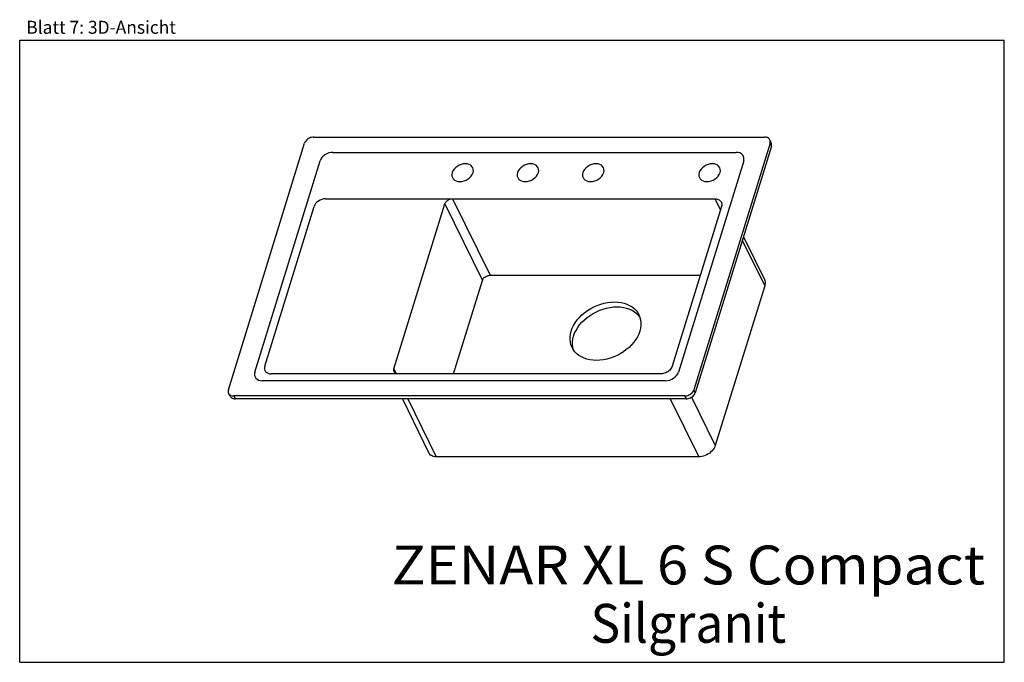
# Model space of a CAD drawing. Extents: x 0 to 38, y 0 to 24.8.
import ezdxf
from ezdxf.enums import TextEntityAlignment as Align

# ---------------------------------------------------------------- set-up
doc = ezdxf.new("R2010")
doc.units = 0
doc.header["$LTSCALE"] = 2.09
doc.linetypes.add('HIDDEN', pattern=[0.2, 0.1, -0.1])
doc.layers.get('0').update_dxf_attribs({"linetype": 'CONTINUOUS'})
doc.layers.add('SPUELE', color=7, linetype='CONTINUOUS')
doc.styles.get("Standard").update_dxf_attribs({"font": 'arial.ttf'})

msp = doc.modelspace()

# ---------------------------------------------------------------- linework, layer by layer
at = {"color": 7, "linetype": 'CONTINUOUS'}
for p, q in [((0, 0), (0, 24)), ((0, 24), (38, 24)), ((38, 0), (38, 24)), ((0, 0), (38, 0))]:
    msp.add_line(p, q, dxfattribs=at)
at = {"layer": 'SPUELE', "color": 7, "linetype": 'CONTINUOUS'}
for p, q in [((11.347, 20.263), (28.755, 20.263)), ((29.005, 20.051), (28.951, 20.16)), ((8.057, 10.51), (10.998, 20.028)), ((28.958, 20.028), (26.017, 10.51)), ((29.012, 19.919), (26.071, 10.401)), ((12.086, 19.675), (27.652, 19.675)), ((9.074, 11.196), (11.592, 19.342)), ((27.941, 19.342), (25.423, 11.196)), ((11.797, 17.883), (26.834, 17.883)), ((9.455, 11.421), (11.361, 17.59)), ((14.444, 11.323), (16.411, 17.687)), ((27.088, 17.59), (25.182, 11.421)), ((27.93, 16.419), (28.739, 14.77)), ((18.151, 14.931), (26.266, 14.931)), ((16.745, 11.127), (17.86, 14.735)), ((28.752, 14.528), (26.845, 8.359)), ((24.746, 11.127), (9.709, 11.127)), ((24.929, 10.863), (9.363, 10.863)), ((8.117, 10.269), (8.064, 10.378)), ((25.668, 10.275), (8.26, 10.275)), ((25.722, 10.166), (8.314, 10.166)), ((14.769, 10.166), (15.795, 8.074)), ((26.206, 7.929), (16.074, 7.929))]:
    msp.add_line(p, q, dxfattribs=at)
at = {"layer": 'SPUELE', "color": 9, "linetype": 'CONTINUOUS'}
for p, q in [((28.958, 20.028), (29.012, 19.919)), ((16.702, 17.883), (18.151, 14.931)), ((26.834, 17.883), (27.045, 17.451)), ((16.411, 17.687), (17.86, 14.735)), ((27.889, 16.286), (28.752, 14.528)), ((14.444, 11.323), (14.533, 11.141)), ((8.26, 10.275), (8.314, 10.166)), ((25.668, 10.275), (25.722, 10.166)), ((26.017, 10.51), (26.071, 10.401)), ((14.976, 10.166), (16.074, 7.929)), ((25.108, 10.166), (26.206, 7.929)), ((25.928, 10.229), (26.845, 8.359))]:
    msp.add_line(p, q, dxfattribs=at)
at = {"layer": 'SPUELE', "color": 7, "linetype": 'CONTINUOUS'}
for points in [[(11.347, 20.263), (11.307, 20.26), (11.266, 20.253), (11.225, 20.241), (11.186, 20.225), (11.148, 20.205), (11.113, 20.182), (11.081, 20.155), (11.053, 20.125), (11.029, 20.094), (11.011, 20.061), (10.998, 20.028)], [(28.951, 20.16), (28.938, 20.182), (28.918, 20.205), (28.893, 20.225), (28.863, 20.241), (28.83, 20.253), (28.793, 20.26), (28.755, 20.263)], [(28.958, 20.028), (28.966, 20.061), (28.968, 20.094), (28.964, 20.125), (28.954, 20.155), (28.951, 20.16)], [(29.012, 19.919), (29.019, 19.952), (29.021, 19.985), (29.017, 20.016), (29.007, 20.046), (29.005, 20.051)], [(12.086, 19.675), (12.008, 19.669), (11.929, 19.65), (11.852, 19.62), (11.779, 19.578), (11.715, 19.527), (11.661, 19.47), (11.62, 19.408), (11.592, 19.342)], [(27.941, 19.342), (27.953, 19.407), (27.95, 19.469), (27.932, 19.526), (27.899, 19.578), (27.852, 19.619), (27.795, 19.65), (27.727, 19.669), (27.652, 19.675)], [(11.797, 17.883), (11.728, 17.878), (11.659, 17.861), (11.591, 17.834), (11.526, 17.797), (11.47, 17.753), (11.422, 17.702), (11.386, 17.648), (11.361, 17.59)], [(16.411, 17.687), (16.422, 17.715), (16.437, 17.743), (16.457, 17.769), (16.48, 17.793), (16.507, 17.816), (16.536, 17.835), (16.568, 17.852), (16.601, 17.866), (16.635, 17.875), (16.668, 17.881), (16.702, 17.883)], [(26.834, 17.883), (26.878, 17.881), (26.92, 17.873), (26.959, 17.861), (26.994, 17.844), (27.025, 17.823), (27.051, 17.797), (27.072, 17.768), (27.079, 17.755)], [(27.079, 17.755), (27.087, 17.736), (27.097, 17.702), (27.1, 17.666), (27.097, 17.628), (27.088, 17.59)], [(17.86, 14.735), (17.871, 14.763), (17.886, 14.79), (17.906, 14.816), (17.929, 14.841), (17.956, 14.863), (17.985, 14.883), (18.017, 14.9), (18.05, 14.913), (18.083, 14.923), (18.117, 14.929), (18.151, 14.931)], [(28.739, 14.77), (28.756, 14.728), (28.766, 14.681), (28.769, 14.631), (28.764, 14.58), (28.752, 14.528)], [(21.285, 12.776), (21.325, 12.887), (21.378, 12.996), (21.443, 13.103), (21.518, 13.207), (21.605, 13.307), (21.701, 13.402), (21.806, 13.491), (21.918, 13.573), (22.038, 13.647), (22.162, 13.713), (22.291, 13.77), (22.423, 13.817), (22.557, 13.854), (22.692, 13.881), (22.825, 13.897), (22.957, 13.903), (23.085, 13.897), (23.208, 13.881), (23.326, 13.854), (23.437, 13.817), (23.54, 13.77), (23.633, 13.713), (23.717, 13.647), (23.791, 13.573), (23.853, 13.491), (23.899, 13.41)], [(21.378, 12.587), (21.418, 12.697), (21.471, 12.807), (21.536, 12.914), (21.611, 13.018), (21.698, 13.118), (21.794, 13.212), (21.899, 13.301), (22.011, 13.383), (22.131, 13.457), (22.255, 13.523), (22.384, 13.58), (22.516, 13.627), (22.65, 13.664), (22.785, 13.691), (22.918, 13.708), (23.05, 13.713), (23.178, 13.708), (23.301, 13.691), (23.419, 13.664), (23.53, 13.627), (23.633, 13.58), (23.726, 13.523), (23.811, 13.457), (23.884, 13.383), (23.939, 13.31)], [(23.899, 13.41), (23.94, 13.307), (23.965, 13.207), (23.977, 13.103), (23.975, 12.996), (23.96, 12.887), (23.933, 12.776)], [(21.318, 12.143), (21.277, 12.246), (21.252, 12.346), (21.241, 12.45), (21.242, 12.557), (21.257, 12.666), (21.285, 12.776)], [(23.933, 12.776), (23.892, 12.666), (23.839, 12.557), (23.775, 12.45), (23.699, 12.346), (23.612, 12.246), (23.516, 12.151), (23.411, 12.062), (23.299, 11.98), (23.18, 11.906), (23.055, 11.84), (22.926, 11.783), (22.794, 11.736), (22.66, 11.699), (22.526, 11.672), (22.392, 11.656), (22.261, 11.65), (22.132, 11.656), (22.009, 11.672), (21.891, 11.699), (21.78, 11.736), (21.678, 11.783), (21.584, 11.84), (21.5, 11.906), (21.426, 11.98), (21.364, 12.062), (21.318, 12.143)], [(21.371, 12.053), (21.37, 12.056), (21.345, 12.156), (21.334, 12.26), (21.335, 12.367), (21.35, 12.477), (21.378, 12.587)], [(9.455, 11.421), (9.444, 11.364), (9.446, 11.309), (9.462, 11.258), (9.492, 11.213), (9.533, 11.177), (9.584, 11.15), (9.643, 11.133), (9.709, 11.127)], [(25.182, 11.421), (25.167, 11.382), (25.147, 11.345), (25.121, 11.308), (25.09, 11.274), (25.055, 11.242), (25.017, 11.213), (24.975, 11.188), (24.931, 11.166), (24.885, 11.149), (24.838, 11.137), (24.792, 11.13), (24.746, 11.127)], [(9.074, 11.196), (9.062, 11.131), (9.065, 11.069), (9.083, 11.011), (9.116, 10.96), (9.163, 10.919), (9.22, 10.888), (9.288, 10.869), (9.363, 10.863)], [(14.45, 11.213), (14.448, 11.217), (14.44, 11.242), (14.437, 11.268), (14.438, 11.295), (14.444, 11.323)], [(14.614, 11.127), (14.582, 11.129), (14.552, 11.135), (14.524, 11.145), (14.499, 11.158), (14.478, 11.175), (14.461, 11.195), (14.45, 11.213)], [(24.929, 10.863), (25.007, 10.869), (25.086, 10.888), (25.163, 10.918), (25.236, 10.96), (25.3, 11.01), (25.354, 11.068), (25.395, 11.13), (25.423, 11.196)], [(8.057, 10.51), (8.049, 10.477), (8.047, 10.444), (8.051, 10.413), (8.061, 10.383), (8.064, 10.378)], [(8.064, 10.378), (8.077, 10.356), (8.097, 10.333), (8.122, 10.313), (8.152, 10.296), (8.185, 10.285), (8.222, 10.278), (8.26, 10.275)], [(8.117, 10.269), (8.13, 10.248), (8.15, 10.224), (8.176, 10.204), (8.205, 10.188), (8.239, 10.176), (8.275, 10.169), (8.314, 10.166)], [(25.668, 10.275), (25.708, 10.278), (25.749, 10.285), (25.79, 10.296), (25.829, 10.313), (25.867, 10.333), (25.902, 10.356), (25.934, 10.383), (25.962, 10.413), (25.986, 10.444), (26.004, 10.477), (26.017, 10.51)], [(25.722, 10.166), (25.762, 10.169), (25.803, 10.176), (25.843, 10.188), (25.883, 10.204), (25.92, 10.224), (25.956, 10.248), (25.988, 10.274), (26.016, 10.304), (26.039, 10.335), (26.058, 10.368), (26.071, 10.401)], [(16.074, 7.929), (16.024, 7.931), (15.976, 7.94), (15.932, 7.954), (15.892, 7.973), (15.857, 7.997), (15.827, 8.026), (15.804, 8.059), (15.795, 8.074)], [(26.845, 8.359), (26.826, 8.307), (26.799, 8.256), (26.765, 8.207), (26.726, 8.159), (26.68, 8.115), (26.63, 8.074), (26.575, 8.037), (26.517, 8.005), (26.456, 7.978), (26.394, 7.957), (26.331, 7.941), (26.268, 7.932), (26.206, 7.929)]]:
    msp.add_lwpolyline(points, dxfattribs=at)
at = {"layer": 'SPUELE', "color": 8, "linetype": 'HIDDEN'}
for points in [[(17.497, 18.892), (17.51, 18.958), (17.507, 19.022), (17.488, 19.081), (17.454, 19.134), (17.406, 19.177), (17.347, 19.208), (17.278, 19.228), (17.2, 19.235), (17.12, 19.228), (17.038, 19.209), (16.959, 19.177), (16.884, 19.134), (16.818, 19.082), (16.763, 19.024), (16.72, 18.96), (16.691, 18.892)], [(20.018, 18.892), (20.031, 18.958), (20.028, 19.022), (20.01, 19.081), (19.975, 19.134), (19.928, 19.177), (19.868, 19.208), (19.799, 19.228), (19.721, 19.235), (19.641, 19.228), (19.56, 19.209), (19.481, 19.177), (19.405, 19.134), (19.34, 19.082), (19.284, 19.024), (19.241, 18.96), (19.213, 18.892)], [(22.54, 18.892), (22.553, 18.958), (22.55, 19.022), (22.531, 19.081), (22.497, 19.134), (22.449, 19.177), (22.39, 19.208), (22.32, 19.228), (22.243, 19.235), (22.163, 19.228), (22.081, 19.209), (22.002, 19.177), (21.927, 19.134), (21.861, 19.082), (21.806, 19.024), (21.763, 18.96), (21.734, 18.892)], [(27.03, 18.892), (27.043, 18.958), (27.04, 19.022), (27.021, 19.081), (26.987, 19.134), (26.939, 19.177), (26.88, 19.208), (26.811, 19.228), (26.733, 19.235), (26.653, 19.228), (26.571, 19.209), (26.492, 19.177), (26.417, 19.134), (26.351, 19.082), (26.296, 19.024), (26.253, 18.96), (26.224, 18.892)], [(16.691, 18.892), (16.678, 18.825), (16.681, 18.761), (16.7, 18.702), (16.734, 18.649), (16.782, 18.607), (16.841, 18.575), (16.911, 18.556), (16.988, 18.549), (17.069, 18.556), (17.15, 18.575), (17.229, 18.606), (17.304, 18.649), (17.37, 18.701), (17.425, 18.76), (17.468, 18.824), (17.497, 18.892)], [(19.213, 18.892), (19.2, 18.825), (19.203, 18.761), (19.221, 18.702), (19.256, 18.649), (19.303, 18.607), (19.363, 18.575), (19.432, 18.556), (19.51, 18.549), (19.59, 18.556), (19.671, 18.575), (19.75, 18.606), (19.826, 18.649), (19.891, 18.701), (19.947, 18.76), (19.99, 18.824), (20.018, 18.892)], [(21.734, 18.892), (21.721, 18.825), (21.724, 18.761), (21.743, 18.702), (21.777, 18.649), (21.825, 18.607), (21.884, 18.575), (21.953, 18.556), (22.031, 18.549), (22.111, 18.556), (22.193, 18.575), (22.272, 18.606), (22.347, 18.649), (22.413, 18.701), (22.468, 18.76), (22.511, 18.824), (22.54, 18.892)], [(26.224, 18.892), (26.211, 18.825), (26.214, 18.761), (26.233, 18.702), (26.267, 18.649), (26.315, 18.607), (26.374, 18.575), (26.444, 18.556), (26.521, 18.549), (26.601, 18.556), (26.683, 18.575), (26.762, 18.606), (26.837, 18.649), (26.903, 18.701), (26.958, 18.76), (27.001, 18.824), (27.03, 18.892)]]:
    msp.add_lwpolyline(points, dxfattribs=at)

# ---------------------------------------------------------------- texts
at = {"color": 5, "linetype": 'CONTINUOUS'}
for s, height, width, p, p2 in [('Blatt 7: 3D-Ansicht', 0.5, 0.998383, (0.253, 24.249), (6.028, 24.249)), ('ZENAR XL 6 S Compact', 1.5, 0.998233, (14.355, 3.004), (37.256, 3.004)), ('Silgranit', 1.5, 0.99804, (22.028, 0.754), (29.584, 0.754))]:
    msp.add_text(s, height=height, dxfattribs=dict(at, width=width)).set_placement(p, p2, align=Align.FIT)

doc.saveas('drawing.dxf')
